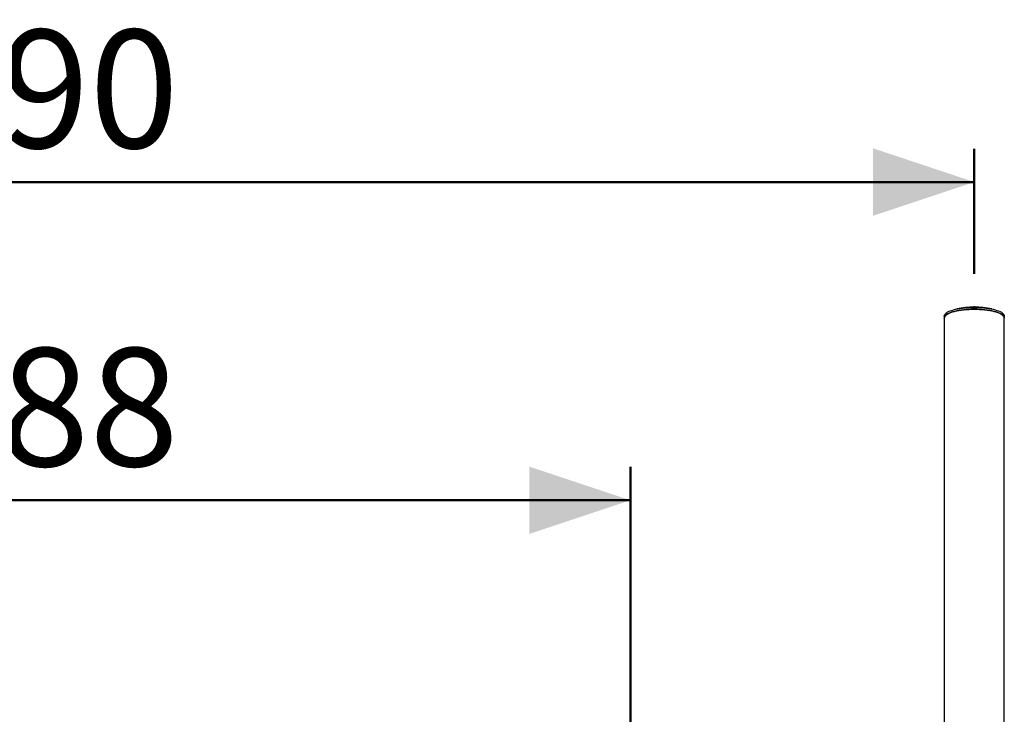
# Model space of a CAD drawing. Units: millimetres. Extents: x 0 to 42, y 0 to 29.8.
# Drawn here: x 19.8 to 22.7, y 14.1 to 16.1 of the extents above; entities that cross this region are included whole.
import ezdxf

# ---------------------------------------------------------------- set-up
doc = ezdxf.new("R2010")
doc.units = ezdxf.units.MM
doc.header["$PDSIZE"] = -1
doc.layers.add('LE_NORM', color=179, linetype='Continuous', lineweight=50)
doc.styles.add('SLDTEXTSTYLE0', font='TXT', dxfattribs={"width": 0.605})
doc.dimstyles.new('SLDDIMSTYLE0', dxfattribs={"dimtxt": 0.35, "dimasz": 0.3, "dimexe": 0, "dimexo": 0.0625, "dimgap": 0.0875, "dimtad": 1, "dimlfac": 50, "dimrnd": 1e-09, "dimzin": 12, "dimdsep": 46, "dimtxsty": 'SLDTEXTSTYLE0', "dimsah": 1, "dimcen": 0.09, "dimadec": 0, "dimazin": 3, "dimtfac": 1, "dimtofl": 0, "dimtmove": 0, "dimatfit": 3, "dimfxl": 0, "dimfrac": 2, "dimtolj": 1, "dimtzin": 12, "dimarcsym": 0})

# ---------------------------------------------------------------- blocks, each defined once
blk = doc.blocks.new('_D')
at = {"layer": 'LE_NORM'}
for p, q in [((17.8768, 13.6238), (17.8768, 14.8157)), ((21.6388, 13.6238), (21.6388, 14.8157)), ((17.8768, 14.7166), (21.6388, 14.7166))]:
    blk.add_line(p, q, dxfattribs=at)
for points in [[(17.8768, 14.7166), (18.1768, 14.6166), (18.1768, 14.8166)], [(21.6388, 14.7166), (21.3388, 14.8166), (21.3388, 14.6166)]]:
    blk.add_solid(points, dxfattribs=at)
at = {"layer": 'LE_NORM', "char_height": 0.35, "attachment_point": 1, "style": 'SLDTEXTSTYLE0'}
for s, insert in [('*', (19.3523, 15.1678)), ('188', (19.5055, 15.1678))]:
    blk.add_mtext(s, dxfattribs=dict(at, insert=insert))
blk = doc.blocks.new('_D_7')
at = {"layer": 'LE_NORM'}
for p, q in [((16.8578, 15.3873), (16.8578, 15.7584)), ((22.6578, 15.3873), (22.6578, 15.7584)), ((22.6578, 15.6594), (16.8578, 15.6594))]:
    blk.add_line(p, q, dxfattribs=at)
for points in [[(16.8578, 15.6594), (17.1578, 15.5594), (17.1578, 15.7594)], [(22.6578, 15.6594), (22.3578, 15.7594), (22.3578, 15.5594)]]:
    blk.add_solid(points, dxfattribs=at)
at = {"layer": 'LE_NORM', "char_height": 0.35, "attachment_point": 1, "style": 'SLDTEXTSTYLE0'}
for s, insert in [('*', (19.3523, 16.1106)), ('290', (19.5055, 16.1106))]:
    blk.add_mtext(s, dxfattribs=dict(at, insert=insert))

msp = doc.modelspace()

# ---------------------------------------------------------------- linework, layer by layer
at = {"color": 7, "linetype": 'Continuous', "lineweight": 25}
for p, q in [((22.5688524, 15.2624813), (22.5688524, 15.2567395)), ((22.7466524, 15.2567395), (22.7466524, 15.2624813)), ((22.5688524, 15.2567395), (22.5688524, 13.859651)), ((22.7466524, 13.8596668), (22.7466524, 15.2567395))]:
    msp.add_line(p, q, dxfattribs=at)
at = {"color": 7, "linetype": 'Continuous', "lineweight": 25, "flags": 128}
for points in [[(22.5688524, 15.2624813), (22.5692103, 15.2647941), (22.5702811, 15.2670884), (22.5720561, 15.2693455), (22.5745211, 15.2715474), (22.5776563, 15.2736763), (22.5814363, 15.2757151), (22.5858308, 15.2776473), (22.5908044, 15.2794574), (22.5963169, 15.2811308), (22.6023242, 15.282654), (22.6087777, 15.2840149), (22.6156255, 15.2852023), (22.6228125, 15.2862069), (22.6302808, 15.2870204), (22.6379703, 15.2876363), (22.6458191, 15.2880497), (22.6537639, 15.2882572), (22.6617409, 15.2882572), (22.6696858, 15.2880497), (22.6775345, 15.2876363), (22.685224, 15.2870204), (22.6926923, 15.2862069), (22.6998793, 15.2852023), (22.7067272, 15.2840149), (22.7131807, 15.282654), (22.7191879, 15.2811308), (22.7247005, 15.2794574), (22.729674, 15.2776473), (22.7340685, 15.2757151), (22.7378485, 15.2736763), (22.7409837, 15.2715474), (22.7434487, 15.2693455), (22.7452238, 15.2670884), (22.7462945, 15.2647941), (22.7466524, 15.2624813)], [(22.6577524, 15.2825415), (22.6497835, 15.2824376), (22.6418787, 15.2821268), (22.6341017, 15.2816116), (22.6265152, 15.2808962), (22.6191802, 15.2799863), (22.6121557, 15.2788892), (22.6054983, 15.2776137), (22.5992617, 15.2761702), (22.593496, 15.2745703), (22.5882476, 15.2728268), (22.5835589, 15.2709537), (22.5794675, 15.2689663), (22.5760064, 15.2668803), (22.5732035, 15.2647128), (22.5710813, 15.262481), (22.569657, 15.260203), (22.5689419, 15.2578971), (22.5688524, 15.2567395)], [(22.5688524, 15.2567395), (22.5689419, 15.2578971), (22.569657, 15.260203), (22.5710813, 15.262481), (22.5732035, 15.2647128), (22.5760064, 15.2668803), (22.5794675, 15.2689663), (22.5835589, 15.2709537), (22.5882476, 15.2728268), (22.593496, 15.2745703), (22.5992617, 15.2761702), (22.6054983, 15.2776137), (22.6121557, 15.2788892), (22.6191802, 15.2799863), (22.6265152, 15.2808962), (22.6341017, 15.2816116), (22.6418787, 15.2821268), (22.6497835, 15.2824376), (22.6577524, 15.2825415)], [(22.7466524, 15.2567395), (22.7465629, 15.2578971), (22.7458478, 15.260203), (22.7444235, 15.262481), (22.7423013, 15.2647128), (22.7394984, 15.2668803), (22.7360374, 15.2689663), (22.731946, 15.2709537), (22.7272572, 15.2728268), (22.7220089, 15.2745703), (22.7162432, 15.2761702), (22.7100065, 15.2776137), (22.7033492, 15.2788892), (22.6963247, 15.2799863), (22.6889896, 15.2808962), (22.6814031, 15.2816116), (22.6736261, 15.2821268), (22.6657213, 15.2824376), (22.6577524, 15.2825415)], [(22.6577524, 15.2825415), (22.6657213, 15.2824376), (22.6736261, 15.2821268), (22.6814031, 15.2816116), (22.6889896, 15.2808962), (22.6963247, 15.2799863), (22.7033492, 15.2788892), (22.7100065, 15.2776137), (22.7162432, 15.2761702), (22.7220089, 15.2745703), (22.7272572, 15.2728268), (22.731946, 15.2709537), (22.7360374, 15.2689663), (22.7394984, 15.2668803), (22.7423013, 15.2647128), (22.7444235, 15.262481), (22.7458478, 15.260203), (22.7465629, 15.2578971), (22.7466524, 15.2567395)]]:
    msp.add_lwpolyline(points, dxfattribs=at)
at = {"color": 7, "linetype": 'Continuous', "lineweight": 25}
msp.add_arc((22.6577524, 15.0337926), 0.2549753, 78.3522097, 101.6477903, dxfattribs=at)
at = {"layer": 'LE_NORM'}
msp.add_point((22.6577524, 15.2882832), dxfattribs=at)

# ---------------------------------------------------------------- dimensions: what is measured, and where the dimension line sits
dim = msp.add_linear_dim(base=(16.8577524, 15.659378), p1=(22.6577524, 15.2882832), p2=(16.8577524, 15.2882832), text='*<>', dimstyle='SLDDIMSTYLE0', dxfattribs=at)
dim.commit()
dim.dimension.update_dxf_attribs({"geometry": '_D_7', "text_midpoint": (19.7577524, 15.659378), "dimtype": 160})
dim = msp.add_linear_dim(base=(21.6387524, 14.7166266), p1=(17.8767524, 13.5247894), p2=(21.6387524, 13.5247894), angle=0, text='*<>', dimstyle='SLDDIMSTYLE0', dxfattribs=at)
dim.commit()
dim.dimension.update_dxf_attribs({"geometry": '_D', "text_midpoint": (19.7577524, 14.7166266), "dimtype": 160})

doc.saveas('drawing.dxf')
